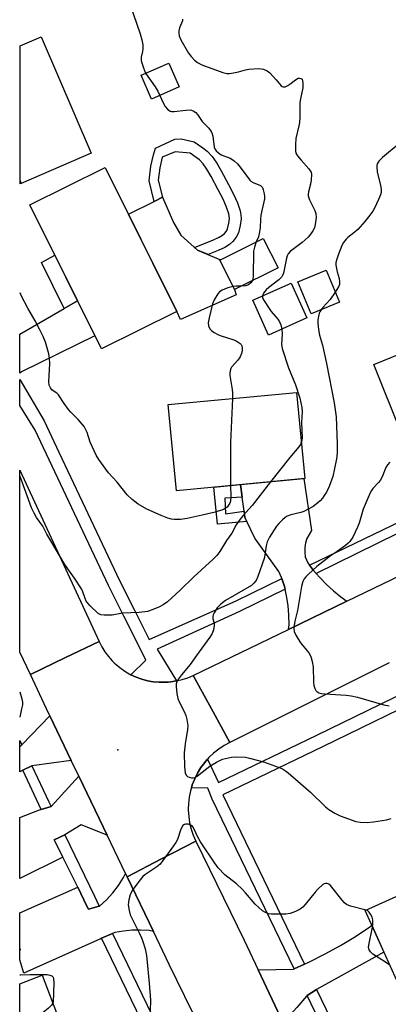
# Model space of a CAD drawing. Units: inches. Extents: x 1243767 to 1249768, y 545454 to 549453.
# Drawn here: x 1243768 to 1243892, y 547120 to 547452 of the extents above; entities that cross this region are included whole.
import ezdxf

# ---------------------------------------------------------------- set-up
doc = ezdxf.new("R2010")
doc.units = ezdxf.units.IN
doc.header["$MEASUREMENT"] = 0
for name, color, linetype in [('BLDG-Footprint', 5, 'Continuous'), ('CULTRL-Pad', 6, 'Continuous'), ('ELEV-Spot Elevation', 7, 'Continuous'), ('TRANS-Driveway', 251, 'Continuous'), ('TRANS-Non Street Sidewalk', 7, 'Continuous'), ('TRANS-Road', 130, 'Continuous'), ('TRANS-Street Sidewalk', 7, 'Continuous'), ('Undefined', 1, 'Continuous')]:
    doc.layers.add(name, color=color, linetype=linetype)

msp = doc.modelspace()

# ---------------------------------------------------------------- linework, layer by layer
at = {"layer": 'BLDG-Footprint'}
for points, elevation in [([(1243791.65, 547406.78), (1243768.14, 547396.67), (1243767.75, 547397.57), (1243767.77, 547442.94), (1243774.8, 547445.96)], 423.1), ([(1243821.3, 547429.12), (1243811.94, 547425.04), (1243808.44, 547433.08), (1243817.79, 547437.16)], 431.79), ([(1243820.46, 547353.55), (1243795.12, 547340.97), (1243771.08, 547389.39), (1243796.42, 547401.98)], 423.32), ([(1243854.56, 547368.25), (1243839.94, 547360.91), (1243834.98, 547370.79), (1243849.59, 547378.13)], 422.1), ([(1243875.18, 547356.67), (1243865.73, 547352.73), (1243861.23, 547363.53), (1243870.68, 547367.47)], 418.71), ([(1243864.19, 547351.38), (1243851.3, 547345.59), (1243846.03, 547357.31), (1243858.92, 547363.1)], 419.44), ([(1243936.42, 547328.52), (1243896.03, 547312.39), (1243886.71, 547335.71), (1243895.82, 547339.35), (1243894.67, 547342.23), (1243925.95, 547354.73)], 416.23), ([(1243863.52, 547297.3), (1243820.4, 547293.17), (1243817.62, 547322.15), (1243860.74, 547326.28)], 421.32), ([(1243934.23, 547117.81), (1243905.19, 547104.65), (1243883.84, 547151.75), (1243912.87, 547164.91)], 417.96), ([(1243781.48, 547089.88), (1243767.64, 547084.54), (1243767.65, 547127.16), (1243775.15, 547130.05), (1243780.95, 547115.02), (1243778.57, 547114.1), (1243785.45, 547096.28), (1243779.85, 547094.12)], 419.86)]:
    msp.add_lwpolyline(points, close=True, dxfattribs=dict(at, elevation=elevation))
at = {"layer": 'CULTRL-Pad'}
msp.add_lwpolyline([(1243840.43, 547359.13), (1243821.71, 547350.8), (1243820.46, 547353.55), (1243804.2, 547386.3), (1243812.85, 547390.59), (1243815.63, 547391.97), (1243819.36, 547383.54), (1243821.81, 547379.22), (1243827.49, 547374.22), (1243835.13, 547370.86), (1243834.98, 547370.79), (1243839.94, 547360.91)], close=True, dxfattribs=at)
at = {"layer": 'ELEV-Spot Elevation'}
msp.add_point((1243800.69, 547205.92, 419.05), dxfattribs=at)
at = {"layer": 'TRANS-Driveway'}
for points in [[(1243768.15, 547396.66), (1243767.75, 547396.48), (1243767.75, 547397.57)], [(1243865.12, 547268.14), (1243866.47, 547266.34), (1243867.4, 547265.25), (1243868.56, 547263.89), (1243870.8, 547261.59), (1243873.19, 547259.43), (1243875.71, 547257.44), (1243877.68, 547255.96), (1243858.08, 547246.48), (1243858.23, 547248.04), (1243858.21, 547251.29), (1243857.94, 547254.53), (1243857.43, 547257.74), (1243856.88, 547260.05), (1243856.68, 547260.89), (1243855.81, 547263.6), (1243855.69, 547263.99), (1243854.8, 547265.93), (1243846.74, 547277.24), (1243844.09, 547282.78), (1243843.42, 547284.19), (1243843.14, 547286.26), (1243842.51, 547291.03), (1243841.96, 547295.24), (1243863.25, 547297.28), (1243865.85, 547279.75), (1243864.96, 547278.46), (1243864.27, 547277.06), (1243863.79, 547275.57), (1243863.53, 547274.03), (1243863.5, 547272.47), (1243863.7, 547270.92), (1243864.54, 547268.92)]]:
    msp.add_lwpolyline(points, close=True, dxfattribs=at)
at = {"layer": 'TRANS-Non Street Sidewalk'}
for points in [[(1243830.72, 547407.49), (1243832.43, 547405.66), (1243833.94, 547403.49), (1243835.45, 547400.89), (1243837.87, 547396.33), (1243839.58, 547393.05), (1243840.89, 547390.08), (1243841.75, 547387.41), (1243842, 547386.07), (1243842.1, 547384.67), (1243841.82, 547382.49), (1243841.19, 547380.03), (1243840.5, 547378.55), (1243839.31, 547377.04), (1243838.16, 547376.06), (1243836.67, 547375.11), (1243834.44, 547374.06), (1243830.98, 547372.69), (1243827.49, 547374.22), (1243826.48, 547375.11), (1243832.88, 547377.65), (1243834.78, 547378.55), (1243835.83, 547379.21), (1243836.48, 547379.77), (1243837.15, 547380.61), (1243837.49, 547381.34), (1243837.97, 547383.23), (1243838.17, 547384.79), (1243838.12, 547385.57), (1243837.95, 547386.44), (1243837.23, 547388.69), (1243836.05, 547391.35), (1243834.41, 547394.51), (1243832.03, 547398.99), (1243830.63, 547401.39), (1243829.37, 547403.2), (1243828.08, 547404.59), (1243827, 547405.42), (1243824.97, 547406.8), (1243819.91, 547407.28), (1243815.54, 547405.45), (1243814.75, 547401.92), (1243814.26, 547397.7), (1243815.63, 547391.97), (1243812.85, 547390.59), (1243811.19, 547397.52), (1243811.76, 547402.42), (1243812.61, 547406.25), (1243813.37, 547408.57), (1243819.85, 547411.5), (1243821.93, 547411.69), (1243826.34, 547410.6), (1243829.29, 547408.59)], [(1243787.1, 547357.12), (1243782.58, 547354.49), (1243774.95, 547370.01), (1243779.49, 547372.45)], [(1243842.51, 547291.03), (1243836.6, 547290.61), (1243836.86, 547285.43), (1243843.14, 547286.26), (1243843.42, 547284.19), (1243844.09, 547282.78), (1243834.14, 547281.95), (1243832.95, 547294.38), (1243841.96, 547295.24)]]:
    msp.add_lwpolyline(points, close=True, dxfattribs=at)
at = {"layer": 'TRANS-Road'}
for points in [[(1243782.58, 547354.49), (1243787.1, 547357.12), (1243792.95, 547345.35), (1243768.2, 547333.22), (1243767.73, 547332.77), (1243767.73, 547345.87)], [(1243794.33, 547242.38), (1243783.02, 547236.95), (1243771.22, 547231.28), (1243767.69, 547238.79), (1243767.72, 547300.05)], [(1243805.07, 547231.2), (1243806.86, 547230.38), (1243808.72, 547229.71), (1243810.63, 547229.2), (1243812.57, 547228.85), (1243814.53, 547228.67), (1243816.51, 547228.64), (1243817.58, 547228.72), (1243818.48, 547228.79), (1243820.43, 547229.1), (1243822.34, 547229.56), (1243824.21, 547230.19), (1243826.02, 547230.97), (1243832.71, 547218.68), (1243838.28, 547208.42), (1243836.38, 547207.38), (1243834.57, 547206.17), (1243832.88, 547204.82), (1243831.31, 547203.32), (1243830.84, 547202.78), (1243830.15, 547202), (1243829.88, 547201.69), (1243828.59, 547199.95), (1243827.46, 547198.1), (1243826.5, 547196.15), (1243825.7, 547194.13), (1243825.4, 547193.09), (1243825.09, 547192.05), (1243824.66, 547189.93), (1243824.41, 547187.77), (1243824.36, 547186.03), (1243824.35, 547185.61), (1243824.48, 547183.44), (1243824.8, 547181.3), (1243825.3, 547179.18), (1243825.98, 547177.12), (1243826.84, 547175.13), (1243815.32, 547169.17), (1243803.76, 547163.18), (1243803.25, 547164.25), (1243797.06, 547177.16), (1243787.52, 547197.04), (1243785, 547202.29), (1243777.77, 547217.35), (1243776.63, 547219.73), (1243771.22, 547231.28), (1243783.02, 547236.95), (1243794.33, 547242.38), (1243795.22, 547240.62), (1243796.27, 547238.95), (1243797.45, 547237.36), (1243798.11, 547236.61), (1243798.75, 547235.88), (1243799.43, 547235.23), (1243800.18, 547234.52), (1243801.71, 547233.28), (1243803.35, 547232.17)], [(1243785, 547202.29), (1243771.71, 547200.53), (1243768.71, 547199.03), (1243767.68, 547198.52), (1243767.68, 547206.95), (1243768.35, 547207.64), (1243777.77, 547217.35)], [(1243797.06, 547177.16), (1243788.3, 547180.66), (1243782.84, 547177.26), (1243779.27, 547175.63), (1243782.16, 547169.79), (1243767.67, 547162.59), (1243767.67, 547183.09), (1243774.3, 547185.68), (1243774.86, 547185.85), (1243778.22, 547186.8), (1243787.52, 547197.04)], [(1243803.76, 547163.18), (1243812.64, 547144.69), (1243811.19, 547145.04), (1243808.3, 547145.2), (1243805.4, 547145.15), (1243802.51, 547144.89), (1243799.64, 547144.42), (1243798.86, 547144.08), (1243795.19, 547142.45), (1243794.79, 547142.27), (1243769.07, 547130.72), (1243767.66, 547135.14), (1243767.66, 547151.02), (1243787.17, 547159.67), (1243790.26, 547153.29), (1243790.79, 547152.2), (1243794.42, 547153.26), (1243794.48, 547153.28), (1243796.84, 547155.38), (1243798.99, 547157.71), (1243800.91, 547160.22), (1243802.57, 547162.91), (1243803.25, 547164.25)], [(1243867.52, 547125.19), (1243867.49, 547125.17), (1243864.3, 547123.14), (1243864.1, 547123.01), (1243860.81, 547119.19), (1243859.74, 547117.96), (1243856.28, 547113.95), (1243847.84, 547131.83), (1243859.79, 547132.03), (1243859.98, 547132.11), (1243863.42, 547133.7), (1243865.13, 547134.49), (1243870.38, 547137.16), (1243875.51, 547140.03), (1243880.54, 547143.09), (1243885.44, 547146.35), (1243886.04, 547146.89), (1243890.17, 547137.78)]]:
    msp.add_lwpolyline(points, close=True, dxfattribs=at)
for points in [[(1243891.95, 547235.22), (1243838.28, 547208.42), (1243832.71, 547218.68), (1243826.02, 547230.97), (1243858.08, 547246.48), (1243877.68, 547255.96), (1243908.22, 547270.73)], [(1243849.18, 547069.63), (1243817.95, 547133.62), (1243812.64, 547144.69), (1243803.76, 547163.18), (1243815.32, 547169.17), (1243826.84, 547175.13), (1243843.12, 547141.83), (1243847.84, 547131.83), (1243856.28, 547113.95)]]:
    msp.add_lwpolyline(points, dxfattribs=at)
at = {"layer": 'TRANS-Street Sidewalk'}
for points in [[(1243855.81, 547263.6), (1243856.68, 547260.89), (1243856.88, 547260.05), (1243841.57, 547252.48), (1243813.84, 547239.76), (1243820.43, 547229.1), (1243818.48, 547228.79), (1243817.58, 547228.72), (1243816.51, 547228.64), (1243814.53, 547228.67), (1243812.57, 547228.85), (1243810.63, 547229.2), (1243808.72, 547229.71), (1243806.86, 547230.38), (1243805.07, 547231.2), (1243810.08, 547236.06), (1243807.36, 547241.61), (1243802.71, 547250.91), (1243797.53, 547261.2), (1243772.84, 547313.54), (1243767.72, 547321.85), (1243767.73, 547330.67), (1243775.86, 547316.66), (1243780.83, 547306.13), (1243788.68, 547289.5), (1243801.19, 547262.98), (1243806.35, 547252.74), (1243811.2, 547243.04), (1243840.62, 547256.21)], [(1243908.15, 547285.39), (1243867.4, 547265.25), (1243866.47, 547266.34), (1243865.12, 547268.14), (1243902.09, 547285.97), (1243908.13, 547288.9)], [(1243921.13, 547232.08), (1243869.46, 547206.97), (1243835.95, 547190.73), (1243863.42, 547133.7), (1243859.98, 547132.11), (1243832.42, 547189.34), (1243830.9, 547193), (1243825.4, 547193.09), (1243825.7, 547194.13), (1243826.5, 547196.15), (1243827.46, 547198.1), (1243828.59, 547199.95), (1243829.88, 547201.69), (1243830.15, 547202), (1243830.84, 547202.78), (1243834.49, 547194.86), (1243867.55, 547210.9), (1243919.44, 547236.11), (1243921.84, 547237.19), (1243923.29, 547233.18), (1243923.3, 547233.06), (1243921.29, 547232.16)], [(1243768.35, 547207.64), (1243767.68, 547206.95), (1243767.68, 547209.05)], [(1243778.22, 547186.8), (1243774.86, 547185.85), (1243768.71, 547199.03), (1243771.71, 547200.53), (1243777.43, 547188.41)], [(1243794.42, 547153.26), (1243790.79, 547152.2), (1243790.26, 547153.29), (1243787.17, 547159.67), (1243782.16, 547169.79), (1243779.27, 547175.63), (1243782.84, 547177.26), (1243792.8, 547156.62)], [(1243839.99, 547058.8), (1243836.61, 547057.13), (1243834.84, 547060.52), (1243822, 547087.64), (1243808.59, 547114.67), (1243795.19, 547142.45), (1243798.86, 547144.08), (1243812.2, 547116.44), (1243825.61, 547089.39)], [(1243889.99, 547078), (1243891.53, 547074.61), (1243888.45, 547073.14), (1243879.68, 547091.21), (1243864.3, 547123.14), (1243867.49, 547125.17), (1243867.52, 547125.19), (1243883.09, 547092.86)]]:
    msp.add_lwpolyline(points, close=True, dxfattribs=at)
at = {"layer": 'Undefined'}
for points, elevation in [([(1243806.06, 547478.21), (1243804.11, 547473.82), (1243803.83, 547473.01), (1243803.68, 547472.24), (1243803.69, 547471.42), (1243803.92, 547470.29), (1243805.27, 547466.11), (1243805.57, 547464.55), (1243805.51, 547463.81), (1243804.68, 547461.33), (1243804.44, 547459.59), (1243804.41, 547458.44), (1243804.54, 547457.62), (1243804.77, 547456.83), (1243808.14, 547447.01), (1243808.74, 547445.02), (1243809.02, 547443.33), (1243809.09, 547441.91), (1243808.98, 547441.08), (1243808.53, 547439.17), (1243808.51, 547438.09), (1243808.7, 547437.25), (1243809.24, 547435.58), (1243809.99, 547433.76)], 422), ([(1243822.42, 547451.9), (1243822.39, 547451.44), (1243821.41, 547449.08), (1243821.16, 547448.02), (1243821.11, 547447.21), (1243821.23, 547446.39), (1243821.82, 547445), (1243824.47, 547440.52), (1243825.27, 547439.38), (1243826.38, 547438.2), (1243827.49, 547437.33), (1243828.89, 547436.58), (1243835.97, 547434.05), (1243837.35, 547433.66), (1243838.17, 547433.62), (1243839.55, 547433.83), (1243841.2, 547434.22), (1243843.61, 547434.92), (1243844.73, 547435.14), (1243847.99, 547435.33), (1243848.86, 547435.28), (1243849.63, 547435.09), (1243850.84, 547434.57), (1243851.73, 547433.89), (1243853.93, 547431.53), (1243855.58, 547429.56), (1243855.9, 547429.27), (1243856.21, 547429.12), (1243856.88, 547429.17), (1243857.83, 547429.59), (1243858.54, 547430.07), (1243860.37, 547431.56), (1243861.31, 547432.07), (1243861.81, 547432.1), (1243862.27, 547431.99), (1243862.63, 547431.74), (1243862.82, 547431.33), (1243862.92, 547430.29), (1243862.83, 547428.85), (1243862.05, 547425.09), (1243861.89, 547423.93), (1243861.83, 547418.87), (1243861.73, 547417.13), (1243861.54, 547415.99), (1243860.5, 547411.75), (1243860.38, 547409.71), (1243860.41, 547407.67), (1243860.57, 547406.85), (1243861.08, 547405.93), (1243862.3, 547404.44), (1243864.89, 547401.6), (1243865.39, 547400.92), (1243865.63, 547400.43), (1243865.75, 547399.62), (1243865.64, 547397.87), (1243865.42, 547396.4), (1243864.82, 547393.86), (1243864.71, 547393.01), (1243864.72, 547392.46), (1243865.13, 547391.17), (1243866.93, 547387.58), (1243867.3, 547386.51), (1243867.35, 547385.12), (1243867.08, 547382.86), (1243866.75, 547381.73), (1243866.27, 547380.65), (1243865.61, 547379.66), (1243864.67, 547378.5), (1243862.71, 547376.78), (1243858.64, 547373.67), (1243857.99, 547372.93), (1243857.64, 547372.25), (1243857.39, 547371.43), (1243856.38, 547366.38), (1243856.09, 547365.64), (1243855.8, 547365.17), (1243854.85, 547364.21), (1243851.42, 547361.59), (1243850.53, 547360.81), (1243849.63, 547359.68), (1243849.38, 547359.2), (1243849.26, 547358.76)], 420), ([(1243809.99, 547433.76), (1243813.2, 547429.17), (1243814.11, 547427.68), (1243814.79, 547426.28)], 422), ([(1243814.79, 547426.28), (1243815.91, 547423.77), (1243816.56, 547422.5), (1243817.3, 547421.66), (1243818.2, 547421.03), (1243818.71, 547420.87), (1243819.56, 547420.83), (1243823.56, 547421.36), (1243824.95, 547421.42), (1243825.48, 547421.34), (1243825.96, 547421.13), (1243826.84, 547420.48), (1243827.4, 547419.87), (1243829.06, 547417.55), (1243831.28, 547415.22), (1243832.03, 547414.08), (1243832.39, 547413.35), (1243832.64, 547412.56), (1243833.06, 547408.82), (1243833.24, 547408.31), (1243833.7, 547407.67), (1243834.51, 547406.94), (1243835.43, 547406.32), (1243838.41, 547405.14), (1243839.3, 547404.64), (1243839.93, 547404.17), (1243840.91, 547403.24), (1243841.84, 547402.11), (1243845, 547397.77), (1243845.43, 547397.39), (1243846.17, 547396.92), (1243848.59, 547395.91), (1243848.96, 547395.64), (1243849.26, 547395.27), (1243849.57, 547394.53), (1243849.9, 547393.17), (1243850.01, 547392.33), (1243850.01, 547391.48), (1243848.75, 547386.01), (1243848.59, 547384.62), (1243848.52, 547381.71), (1243848.34, 547380.33), (1243847.93, 547378.7), (1243847.21, 547376.94)], 422), ([(1243895.62, 547410.3), (1243889.63, 547405.4), (1243888.5, 547404.14), (1243887.93, 547403.22), (1243887.79, 547402.72), (1243887.76, 547402.19), (1243887.93, 547400.52), (1243889.06, 547395.89), (1243889.27, 547394.73), (1243889.25, 547393.64), (1243889.05, 547392.82), (1243888.38, 547391.19), (1243887.01, 547388.27), (1243886.4, 547387.3), (1243885.39, 547385.93), (1243883.73, 547383.87), (1243881.33, 547381.17), (1243880.06, 547380), (1243878.05, 547378.46), (1243877.45, 547377.86), (1243876.58, 547376.74), (1243876.05, 547375.74), (1243874.83, 547372.85), (1243874.27, 547371.15), (1243874.02, 547370.01), (1243873.99, 547369.15), (1243874.16, 547368), (1243874.42, 547366.86), (1243875.11, 547364.63), (1243875.25, 547363.5), (1243875.16, 547362.66), (1243874.91, 547361.86), (1243873.79, 547360.01)], 418), ([(1243847.21, 547376.94), (1243846.57, 547375.21), (1243846.29, 547373.79), (1243846.15, 547365.4), (1243846.08, 547364.52), (1243845.92, 547363.91)], 422), ([(1243842.27, 547362.08), (1243840.4, 547362.08), (1243839.41, 547361.97)], 422), ([(1243845.92, 547363.91), (1243845.43, 547363.15), (1243844.59, 547362.5), (1243843.58, 547362.15), (1243842.27, 547362.08)], 422), ([(1243839.41, 547361.97), (1243837.68, 547361.47), (1243835.75, 547360.75), (1243834.8, 547360.15), (1243834.23, 547359.51), (1243833.08, 547357.43), (1243832.5, 547356.05), (1243831.32, 547351.43), (1243831.05, 547349.69), (1243831.2, 547348.66), (1243831.61, 547347.73), (1243832.16, 547347.15), (1243833.05, 547346.49), (1243834.26, 547345.76), (1243835.03, 547345.41), (1243839.63, 547344), (1243840.4, 547343.69), (1243841.77, 547342.79), (1243842.12, 547342.42), (1243842.36, 547341.98), (1243842.48, 547341.19), (1243842.44, 547340.38), (1243842.22, 547339.37), (1243841.8, 547338.26), (1243841.04, 547337.14), (1243838.92, 547334.8), (1243838.64, 547334.32), (1243838.4, 547333.57), (1243838.31, 547332.76), (1243838.32, 547331.92), (1243839.14, 547327.21), (1243839.22, 547326.05), (1243839.2, 547324.22)], 422), ([(1243849.26, 547358.76), (1243849.33, 547358.22), (1243849.66, 547357.47), (1243851.51, 547354.47), (1243852.19, 547353.53), (1243854.42, 547350.93), (1243855.03, 547350.03), (1243855.49, 547349.04), (1243855.83, 547347.62)], 420), ([(1243873.79, 547360.01), (1243872.03, 547357.53), (1243869.65, 547354.91), (1243869, 547354.1)], 418), ([(1243869, 547354.1), (1243868.62, 547353.45), (1243868.41, 547352.93), (1243867.92, 547350.7), (1243867.88, 547349.54), (1243868.11, 547347.49), (1243868.53, 547345.49), (1243869.54, 547342.18), (1243870.88, 547336), (1243873.42, 547322.79), (1243874.04, 547318.09), (1243874.43, 547308.94), (1243874.44, 547306.3), (1243874.31, 547304.52), (1243874.14, 547303.35), (1243872.99, 547297.9), (1243871.77, 547294.54), (1243870.85, 547292.72), (1243870.09, 547291.5), (1243869.44, 547290.63), (1243868.74, 547289.81), (1243867.91, 547289.03), (1243866.3, 547287.83), (1243863.25, 547286.21), (1243862.17, 547285.86), (1243858.88, 547285.09), (1243857.6, 547284.61), (1243856.91, 547284.13), (1243856.05, 547283.36), (1243854.82, 547282.14), (1243854.07, 547281.26), (1243851.67, 547277.5), (1243850.85, 547275.94), (1243850.5, 547274.63), (1243850.07, 547271.48), (1243849.83, 547270.35), (1243847.77, 547264.31), (1243847.16, 547262.98), (1243846.45, 547262.05), (1243845.58, 547261.28), (1243836.84, 547256.18), (1243835.28, 547254.93), (1243834.08, 547253.73), (1243833.03, 547252.08), (1243832.7, 547251.33), (1243832.57, 547250.82), (1243832.59, 547250.06), (1243833, 547248.54), (1243833.05, 547247.74), (1243832.84, 547246.37), (1243832.37, 547245.06), (1243831.59, 547243.85), (1243827.09, 547237.72), (1243824.96, 547234.62), (1243822.04, 547231.17), (1243821.06, 547229.8), (1243820.51, 547228.85), (1243820.28, 547228.09), (1243820.27, 547227.24), (1243820.54, 547224.92), (1243820.85, 547223.19), (1243821.35, 547221.86), (1243822.92, 547218.78), (1243823.49, 547217.47), (1243823.83, 547216.1), (1243824.14, 547214.15), (1243824.1, 547212.75), (1243823.28, 547207.98), (1243822.93, 547204.91), (1243823.03, 547200.13), (1243823.3, 547198.14), (1243823.58, 547197.41), (1243824.13, 547196.91), (1243824.63, 547196.71), (1243825.44, 547196.53), (1243825.99, 547196.51), (1243826.53, 547196.63), (1243827.28, 547197.03), (1243828.01, 547197.55), (1243831.59, 547200.44), (1243833.81, 547201.76), (1243835.87, 547202.75), (1243838.87, 547203.49), (1243840.61, 547203.59), (1243843.55, 547203.42), (1243844.96, 547203.15), (1243848, 547202.37), (1243849.94, 547201.78), (1243854.95, 547199.97), (1243856.01, 547199.49), (1243857.4, 547198.62), (1243858.76, 547197.53), (1243865.51, 547191.61), (1243870.49, 547186.71), (1243871.64, 547185.82), (1243873.6, 547184.59), (1243875.44, 547183.72), (1243880.72, 547181.82), (1243882.15, 547181.56), (1243884.48, 547181.46), (1243886.68, 547181.63), (1243891.05, 547182.29), (1243892.58, 547182.79)], 418), ([(1243855.83, 547347.62), (1243855.9, 547345.92), (1243855.74, 547342.56), (1243855.92, 547341.06), (1243858.09, 547334.6), (1243859.67, 547330.76), (1243860.36, 547328.83), (1243861.82, 547324.36), (1243862.55, 547321.19), (1243862.68, 547319.75), (1243862.47, 547316.15), (1243862.63, 547311), (1243862.56, 547310.2), (1243862.36, 547309.36)], 420), ([(1243839.2, 547324.22), (1243838.6, 547309.43), (1243838.51, 547297.89), (1243838.57, 547294.91)], 422), ([(1243862.36, 547309.36), (1243862.1, 547308.74), (1243861.53, 547307.89), (1243858.45, 547304.4), (1243852.04, 547296.2)], 420), ([(1243892.1, 547302.76), (1243891.34, 547301.89), (1243890.79, 547300.94), (1243889.53, 547297.87), (1243888.9, 547296.64), (1243888.38, 547295.96), (1243886.44, 547293.9), (1243885.95, 547293.22), (1243885.54, 547292.43), (1243883.19, 547286.95), (1243881.78, 547282.25), (1243881.3, 547280.89), (1243879.65, 547277.49), (1243878.74, 547276.04), (1243878.14, 547275.45), (1243877.24, 547274.75), (1243874.44, 547272.73), (1243872.05, 547271.15), (1243867.58, 547267.69), (1243864.74, 547265.04), (1243863.91, 547264.19), (1243863.38, 547263.51), (1243862.88, 547262.55), (1243862.44, 547260.88), (1243861.14, 547252.78), (1243860.24, 547249.2), (1243859.95, 547247.76), (1243859.82, 547246.62), (1243859.93, 547245.8), (1243860.55, 547244.5), (1243862.14, 547241.99), (1243864.86, 547238.54), (1243865.6, 547237.32), (1243866.07, 547235.63), (1243866.36, 547233.89), (1243866.42, 547228.7), (1243866.53, 547227.57), (1243866.87, 547226.55), (1243867.24, 547225.87), (1243867.57, 547225.5), (1243868.29, 547225.09), (1243869.13, 547224.87), (1243870.31, 547224.73), (1243877.45, 547224.32), (1243879.19, 547224.13), (1243881.22, 547223.64), (1243890.15, 547221.08), (1243891.9, 547220.67)], 416), ([(1243852.04, 547296.2), (1243845.8, 547288.22), (1243842.68, 547284.7), (1243841.41, 547283.08), (1243840.43, 547281.62), (1243839, 547278.9), (1243837.16, 547276.42), (1243834.96, 547272.74), (1243833.92, 547271.36), (1243832.73, 547270.1), (1243826.26, 547264.21), (1243821.59, 547259.67), (1243817.38, 547255.76), (1243815.94, 547254.75), (1243814.65, 547254.07), (1243812.24, 547253), (1243810.6, 547252.48), (1243807.82, 547252.14), (1243802.27, 547251.92), (1243798.73, 547251.26), (1243796.09, 547251.21), (1243794.96, 547251.36), (1243794.46, 547251.57), (1243794.01, 547251.87), (1243791.3, 547254.45), (1243790.52, 547255.29), (1243790.02, 547255.97), (1243789.62, 547256.84), (1243788.89, 547259.08), (1243788.38, 547260.11), (1243786.02, 547263.73), (1243783.8, 547266.82), (1243782.83, 547268.32), (1243778.15, 547276.31), (1243776.74, 547278.58), (1243775.36, 547281.25), (1243773.31, 547284.14), (1243772.45, 547285.59), (1243771.62, 547287.43), (1243767.74, 547297.96), (1243767.72, 547298.01)], 420), ([(1243884.2, 547151.91), (1243878.92, 547153.31), (1243877.61, 547153.84), (1243876.94, 547154.39), (1243876.15, 547155.27), (1243872.23, 547160.2), (1243871.57, 547160.71), (1243871.07, 547160.89), (1243870.55, 547160.94), (1243870.06, 547160.83), (1243869.61, 547160.57), (1243867.95, 547159.04), (1243866.98, 547157.94), (1243863.65, 547153.79), (1243862.86, 547152.94), (1243861.94, 547152.29), (1243860.43, 547151.5), (1243858.61, 547150.74), (1243857.19, 547150.54), (1243852.22, 547150.57), (1243851.38, 547150.72), (1243850.29, 547151.13), (1243849.3, 547151.71), (1243848.05, 547152.79), (1243846.87, 547153.99), (1243843.62, 547157.78), (1243842.43, 547159.03), (1243840.54, 547160.76), (1243836.67, 547163.81), (1243834.43, 547166.18), (1243833.23, 547167.76), (1243828.47, 547174.97), (1243827.48, 547176.67), (1243826.3, 547179.24), (1243825.9, 547179.95), (1243825.6, 547180.29), (1243825.24, 547180.54), (1243824.26, 547180.83), (1243823.51, 547180.87), (1243823.05, 547180.79), (1243822.5, 547180.38), (1243821.87, 547179.16), (1243820.67, 547175.73), (1243820.2, 547174.75), (1243819.39, 547173.54), (1243814.88, 547167.44), (1243813.81, 547166.5), (1243809.68, 547163.85), (1243809.04, 547163.29), (1243808.12, 547162.18), (1243805.73, 547158.89), (1243805.13, 547157.9), (1243804.81, 547157.1), (1243804.33, 547155.43), (1243804.18, 547154.58), (1243804.17, 547153.73), (1243804.48, 547151.76), (1243804.84, 547150.38), (1243805.44, 547149.03), (1243807.86, 547144.27), (1243808.61, 547142.59), (1243809.07, 547141.34), (1243809.82, 547138.91), (1243810.33, 547136.69), (1243811.23, 547127.37), (1243811.65, 547121.59), (1243811.51, 547118.06)], 418), ([(1243886.37, 547146.16), (1243886.47, 547147.05), (1243886.47, 547148.13), (1243886.41, 547148.66), (1243886.16, 547149.51), (1243885.68, 547150.58), (1243885.2, 547151.29), (1243884.79, 547151.64), (1243884.2, 547151.91)], 418), ([(1243892.18, 547133.35), (1243890.74, 547134.42), (1243886.43, 547137.12), (1243885.59, 547137.88), (1243885.14, 547138.53), (1243884.99, 547139.3), (1243885.07, 547140.15), (1243886.37, 547146.16)], 418), ([(1243767.65, 547130.12), (1243767.99, 547130.17), (1243771.15, 547130.29), (1243776.88, 547130.21), (1243777.73, 547130.08), (1243778.39, 547129.79), (1243778.87, 547129.34), (1243779.05, 547128.86), (1243779.13, 547127.43), (1243778.86, 547120.8), (1243778.79, 547120.63)], 420), ([(1243778.79, 547120.63), (1243778.31, 547119.96), (1243777.27, 547118.87), (1243775.47, 547117.29), (1243774.56, 547116.59), (1243774.09, 547116.32), (1243773.57, 547116.17), (1243772.14, 547116.2), (1243767.65, 547116.74)], 420)]:
    msp.add_lwpolyline(points, dxfattribs=dict(at, elevation=elevation))
for points in [[(1243838.57, 547294.91, 422), (1243838.69, 547291.1, 422), (1243838.57, 547289.66, 422), (1243838.3, 547288.94, 422), (1243837.91, 547288.27, 422), (1243837.41, 547287.66, 422), (1243836.78, 547287.13, 422), (1243835.81, 547286.68, 422), (1243833.4, 547285.99, 422), (1243829.06, 547284.91, 422), (1243823.99, 547283.79, 422), (1243821.76, 547283.48, 422), (1243819.57, 547283.46, 422), (1243818.75, 547283.6, 422), (1243817.41, 547283.97, 422), (1243815.24, 547284.84, 422), (1243810.41, 547286.97, 422), (1243807.51, 547288.62, 422), (1243805.5, 547290.26, 422), (1243803.81, 547291.82, 422), (1243800.45, 547296.09, 422), (1243797.46, 547299.24, 422), (1243794.25, 547303.68, 422), (1243793.35, 547305.15, 422), (1243791.36, 547309.56, 422), (1243790.35, 547312.81, 422), (1243789.32, 547314.74, 422), (1243787.34, 547317.17, 422), (1243784.85, 547319.61, 422), (1243784.08, 547320.48, 422), (1243782.55, 547322.57, 422), (1243780.66, 547325.49, 422), (1243780.07, 547326.06, 422), (1243778.56, 547327.02, 422), (1243777.97, 547327.79, 422), (1243777.59, 547328.76, 422), (1243777.45, 547329.85, 422), (1243777.76, 547336, 422), (1243777.71, 547337.75, 422), (1243777.42, 547339.21, 422), (1243776.28, 547343.23, 422), (1243775.51, 547345.14, 422), (1243774.32, 547347.6, 422), (1243772.83, 547350.39, 422), (1243770.33, 547354.65, 422), (1243768.25, 547358.63, 422), (1243767.74, 547359.83, 422)], [(1243767.69, 547225.44, 420), (1243768.39, 547223.08, 420), (1243768.57, 547221.95, 420), (1243768.53, 547221.11, 420), (1243768.29, 547219.71, 420), (1243767.69, 547216.91, 420)], [(1243767.66, 547139.03, 420), (1243767.74, 547138.72, 420), (1243767.66, 547138.28, 420)]]:
    msp.add_polyline3d(points, dxfattribs=at)

doc.saveas('drawing.dxf')
